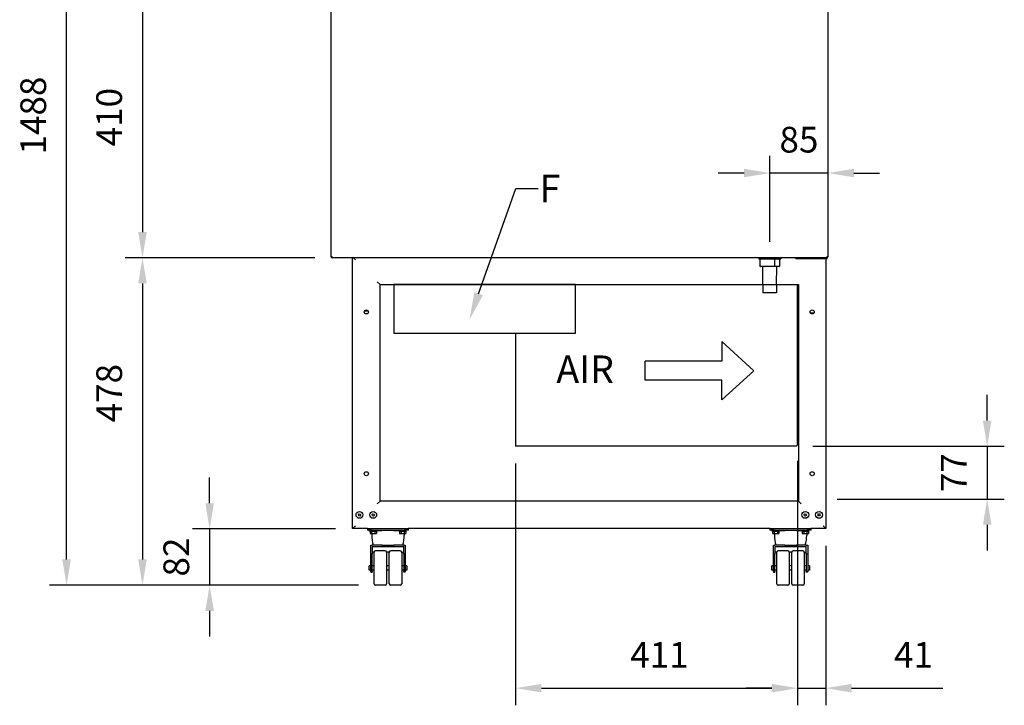
# Model space of a CAD drawing. Units: millimetres. Extents: x -49 to 4442, y 584 to 3759.
# Drawn here: x 2223 to 3658, y 1727 to 2727 of the extents above; entities that cross this region are included whole.
import ezdxf
from ezdxf import colors
from ezdxf.entities.mleader import LeaderData, LeaderLine
from ezdxf.math import Vec2, Vec3

# ---------------------------------------------------------------- set-up
doc = ezdxf.new("R2010")
doc.units = ezdxf.units.MM
doc.header["$LTSCALE"] = 10
doc.linetypes.add('GEN7A', pattern=[6.875, 4.75, -0.875, 0.375, -0.875])
doc.layers.add('7A', color=1, linetype='GEN7A')
doc.layers.add('AM_0', color=3, linetype='Continuous', lineweight=25)
doc.layers.add('AM_5', color=1, linetype='Continuous', lineweight=25)
doc.styles.add('QUOTA', font='simplex.shx', dxfattribs={"width": 0.8})
doc.styles.get("Standard").update_dxf_attribs({"font": 'arial.ttf'})
doc.styles.add('TXT', font='txt')
doc.dimstyles.new('CASTELMAC$0', dxfattribs={"dimtxt": 2.5, "dimasz": 2.5, "dimexe": 1, "dimexo": 1, "dimgap": 1.5, "dimtad": 1, "dimdsep": 46, "dimtxsty": 'QUOTA', "dimcen": 0, "dimclrd": 1, "dimclre": 1, "dimclrt": 3, "dimadec": 0, "dimazin": 2, "dimtp": 0.1, "dimtm": 0.1, "dimtfac": 0.71, "dimtmove": 0, "dimatfit": 3, "dimfxl": 1, "dimlwd": -1, "dimlwe": -1, "dimarcsym": 1})

# ---------------------------------------------------------------- blocks, each defined once
blk = doc.blocks.new('*D27')
at = {"layer": 'AM_5', "color": 1, "transparency": 16777216}
for p, q in [((2635.3, 2790.1), (2376.6, 2790.1)), ((2401.6, 2752.6), (2401.6, 2417.6)), ((2652.7, 2380.1), (2376.6, 2380.1))]:
    blk.add_line(p, q, dxfattribs=at)
for points in [[(2395.4, 2752.6), (2407.9, 2752.6), (2401.6, 2790.1)], [(2395.4, 2417.6), (2407.9, 2417.6), (2401.6, 2380.1)]]:
    blk.add_solid(points, dxfattribs=at)
at = {"layer": 'Defpoints', "color": 0, "transparency": 16777216}
for p in [(2660.3, 2790.1), (2401.6, 2380.1), (2677.7, 2380.1)]:
    blk.add_point(p, dxfattribs=at)
at = {"layer": 'AM_5', "color": 3, "transparency": 16777216, "insert": (2357.9, 2585.1), "char_height": 37.5, "attachment_point": 5, "rotation": 90, "style": 'QUOTA'}
blk.add_mtext('410', dxfattribs=at)
blk = doc.blocks.new('*D28')
at = {"layer": 'AM_5', "color": 1, "transparency": 16777216}
for p, q in [((2652.7, 2380.1), (2376.6, 2380.1)), ((2401.6, 2342.6), (2401.6, 1940.1)), ((2716.5, 1902.6), (2376.6, 1902.6))]:
    blk.add_line(p, q, dxfattribs=at)
for points in [[(2395.4, 2342.6), (2407.9, 2342.6), (2401.6, 2380.1)], [(2395.4, 1940.1), (2407.9, 1940.1), (2401.6, 1902.6)]]:
    blk.add_solid(points, dxfattribs=at)
at = {"layer": 'Defpoints', "color": 0, "transparency": 16777216}
for p in [(2677.7, 2380.1), (2401.6, 1902.6), (2741.5, 1902.6)]:
    blk.add_point(p, dxfattribs=at)
at = {"layer": 'AM_5', "color": 3, "transparency": 16777216, "insert": (2357.9, 2182.6), "char_height": 37.5, "attachment_point": 5, "rotation": 90, "style": 'QUOTA'}
blk.add_mtext('478', dxfattribs=at)
blk = doc.blocks.new('*D35')
at = {"layer": 'AM_5', "color": 1, "transparency": 16777216}
for p, q in [((3356.7, 2084.1), (3356.7, 1727.4)), ((2945.7, 2080.1), (2945.7, 1727.4)), ((2983.2, 1752.4), (3319.2, 1752.4))]:
    blk.add_line(p, q, dxfattribs=at)
for points in [[(2983.2, 1758.6), (2983.2, 1746.1), (2945.7, 1752.4)], [(3319.2, 1758.6), (3319.2, 1746.1), (3356.7, 1752.4)]]:
    blk.add_solid(points, dxfattribs=at)
at = {"layer": 'Defpoints', "color": 0, "transparency": 16777216}
for p in [(2945.7, 2105.1), (3356.7, 2109.1), (3356.7, 1752.4)]:
    blk.add_point(p, dxfattribs=at)
at = {"layer": 'AM_5', "color": 3, "transparency": 16777216, "insert": (3155.3, 1796.1), "char_height": 37.5, "attachment_point": 5, "style": 'QUOTA'}
blk.add_mtext('411', dxfattribs=at)
blk = doc.blocks.new('*D36')
at = {"layer": 'AM_5', "color": 1, "transparency": 16777216}
for p, q in [((3356.7, 2082.1), (3356.7, 1727.4)), ((3398, 1960.1), (3398, 1727.4)), ((3319.2, 1752.4), (3281.7, 1752.4)), ((3356.7, 1752.4), (3398, 1752.4)), ((3435.5, 1752.4), (3568.6, 1752.4))]:
    blk.add_line(p, q, dxfattribs=at)
for points in [[(3319.2, 1758.6), (3319.2, 1746.1), (3356.7, 1752.4)], [(3435.5, 1758.6), (3435.5, 1746.1), (3398, 1752.4)]]:
    blk.add_solid(points, dxfattribs=at)
at = {"layer": 'Defpoints', "color": 0, "transparency": 16777216}
for p in [(3356.7, 2107.1), (3398, 1985.1), (3398, 1752.4)]:
    blk.add_point(p, dxfattribs=at)
at = {"layer": 'AM_5', "color": 3, "transparency": 16777216, "insert": (3525.7, 1796.1), "char_height": 37.5, "attachment_point": 5, "style": 'QUOTA'}
blk.add_mtext('41', dxfattribs=at)
blk = doc.blocks.new('*D41')
at = {"layer": 'AM_5', "color": 1, "transparency": 16777216}
for p, q in [((2901.7, 3390.1), (2266, 3390.1)), ((2291, 1940.1), (2291, 3352.6)), ((2716.5, 1902.6), (2266, 1902.6))]:
    blk.add_line(p, q, dxfattribs=at)
for points in [[(2284.7, 3352.6), (2297.2, 3352.6), (2291, 3390.1)], [(2284.7, 1940.1), (2297.2, 1940.1), (2291, 1902.6)]]:
    blk.add_solid(points, dxfattribs=at)
at = {"layer": 'Defpoints', "color": 0, "transparency": 16777216}
for p in [(2291, 3390.1), (2926.7, 3390.1), (2741.5, 1902.6)]:
    blk.add_point(p, dxfattribs=at)
at = {"layer": 'AM_5', "color": 3, "transparency": 16777216, "insert": (2247.2, 2587.5), "char_height": 37.5, "attachment_point": 5, "rotation": 90, "style": 'QUOTA'}
blk.add_mtext('1488', dxfattribs=at)
blk = doc.blocks.new('*D42')
at = {"layer": 'AM_5', "color": 1, "transparency": 16777216}
for p, q in [((3316.2, 2403.4), (3316.2, 2528.6)), ((3278.7, 2503.6), (3241.2, 2503.6)), ((3401.4, 2503.6), (3316.2, 2503.6)), ((3438.9, 2503.6), (3476.4, 2503.6))]:
    blk.add_line(p, q, dxfattribs=at)
for points in [[(3278.7, 2509.9), (3278.7, 2497.4), (3316.2, 2503.6)], [(3438.9, 2509.9), (3438.9, 2497.4), (3401.4, 2503.6)]]:
    blk.add_solid(points, dxfattribs=at)
at = {"layer": 'Defpoints', "color": 0, "transparency": 16777216}
for p in [(3316.2, 2503.6), (3401.4, 2503.6), (3316.2, 2378.4)]:
    blk.add_point(p, dxfattribs=at)
at = {"layer": 'AM_5', "color": 3, "transparency": 16777216, "insert": (3358.8, 2547.4), "char_height": 37.5, "attachment_point": 5, "style": 'QUOTA'}
blk.add_mtext('85', dxfattribs=at)
blk = doc.blocks.new('*D45')
at = {"layer": 'AM_5', "color": 1, "transparency": 16777216}
for p, q in [((2499.5, 2022.1), (2499.5, 2059.6)), ((2683, 1984.6), (2474.5, 1984.6)), ((2499.5, 1984.6), (2499.5, 1902.6)), ((2716.5, 1902.6), (2474.5, 1902.6)), ((2499.5, 1865.1), (2499.5, 1827.6))]:
    blk.add_line(p, q, dxfattribs=at)
for points in [[(2493.3, 2022.1), (2505.8, 2022.1), (2499.5, 1984.6)], [(2493.3, 1865.1), (2505.8, 1865.1), (2499.5, 1902.6)]]:
    blk.add_solid(points, dxfattribs=at)
at = {"layer": 'Defpoints', "color": 0, "transparency": 16777216}
for p in [(2708, 1984.6), (2499.5, 1902.6), (2741.5, 1902.6)]:
    blk.add_point(p, dxfattribs=at)
at = {"layer": 'AM_5', "color": 3, "transparency": 16777216, "insert": (2455.8, 1943.6), "char_height": 37.5, "attachment_point": 5, "rotation": 90, "style": 'QUOTA'}
blk.add_mtext('82', dxfattribs=at)
blk = doc.blocks.new('*D46')
at = {"layer": 'AM_5', "color": 1, "transparency": 16777216}
for p, q in [((3633.2, 2142.6), (3633.2, 2180.1)), ((3379.2, 2105.1), (3658.2, 2105.1)), ((3633.2, 2105.1), (3633.2, 2028.1)), ((3414.6, 2028.1), (3658.2, 2028.1)), ((3633.2, 1990.6), (3633.2, 1953.1))]:
    blk.add_line(p, q, dxfattribs=at)
for points in [[(3627, 2142.6), (3639.5, 2142.6), (3633.2, 2105.1)], [(3627, 1990.6), (3639.5, 1990.6), (3633.2, 2028.1)]]:
    blk.add_solid(points, dxfattribs=at)
at = {"layer": 'Defpoints', "color": 0, "transparency": 16777216}
for p in [(3354.2, 2105.1), (3389.6, 2028.1), (3633.2, 2028.1)]:
    blk.add_point(p, dxfattribs=at)
at = {"layer": 'AM_5', "color": 3, "transparency": 16777216, "insert": (3589.5, 2066.6), "char_height": 37.5, "attachment_point": 5, "rotation": 90, "style": 'QUOTA'}
blk.add_mtext('77', dxfattribs=at)

msp = doc.modelspace()

# ---------------------------------------------------------------- linework, layer by layer
at = {"color": 6}
for p, q in [((3306.2443, 2341.0724), (3306.2443, 2367.3724)), ((3326.2443, 2341.0724), (3326.4601, 2367.3724)), ((3306.2443, 2341.0724), (3306.2443, 2329.0724)), ((3326.2443, 2341.0724), (3326.2443, 2329.0724)), ((3326.2443, 2329.0724), (3306.2443, 2329.0724))]:
    msp.add_line(p, q, dxfattribs=at)
at = {"color": 3}
msp.add_lwpolyline([(2768.0925, 2270.0724), (3033.0925, 2270.0724), (3033.0925, 2341.0724), (2768.0925, 2341.0724)], close=True, dxfattribs=at)
at = {"layer": 'AM_0'}
for p, q in [((2676.0443, 2768.0724), (2676.0443, 2382.2724)), ((3401.4443, 2382.2724), (3401.4443, 2768.0724)), ((2676.2953, 2381.4724), (2677.4443, 2381.4724)), ((2678.1443, 2381.4724), (2677.4443, 2381.4724)), ((2678.1443, 2380.0724), (2678.1443, 2381.4724)), ((3399.3443, 2380.0724), (2678.1443, 2380.0724)), ((2708.0443, 1985.0724), (2708.0443, 2381.0724)), ((2708.0443, 2381.0724), (2712.0443, 2377.0724)), ((3353.9943, 2379.0724), (3399.7443, 2379.0724)), ((3398.0443, 2381.0724), (3398.0443, 1985.0724)), ((3400.0443, 2381.4724), (3399.3443, 2381.4724)), ((3399.3443, 2381.4724), (3399.3443, 2380.0724)), ((3399.7443, 2380.0724), (3399.3443, 2380.0724)), ((3399.7443, 2379.0724), (3399.7443, 2380.0724)), ((3401.1932, 2381.4724), (3400.0443, 2381.4724)), ((2748.0443, 2341.0724), (2744.0443, 2345.0724)), ((2748.0443, 2025.0724), (2748.0443, 2341.0724)), ((2748.0443, 2341.0724), (3358.0443, 2341.0724)), ((3356.7443, 2109.0724), (3356.7443, 2341.0724)), ((3358.0443, 2341.0724), (3358.0443, 2025.0724)), ((2730.748, 2302.3724), (2725.3406, 2302.3724)), ((2726.1181, 2303.3724), (2729.9704, 2303.3724)), ((3380.2803, 2299.0724), (3375.8082, 2299.0724)), ((2945.7443, 2270.0724), (2945.7443, 2105.0724)), ((3353.9443, 2105.0724), (2945.7443, 2105.0724)), ((3355.7443, 2107.0724), (3356.7443, 2107.0724)), ((3355.7443, 2106.8724), (3355.7443, 2106.9431)), ((3356.7443, 2109.0724), (3356.7443, 2107.0724)), ((2744.0443, 2021.0724), (2748.0443, 2025.0724)), ((3358.0443, 2025.0724), (2748.0443, 2025.0724)), ((3362.0443, 2021.0724), (3358.0443, 2025.0724)), ((2716.36, 2005.4764), (2717.5521, 2006.733)), ((2716.8522, 2003.8158), (2716.36, 2005.4764)), ((2718.5365, 2003.4117), (2716.8522, 2003.8158)), ((2717.5521, 2006.733), (2719.2363, 2006.329)), ((2719.7285, 2004.6683), (2718.5365, 2003.4117)), ((2719.2363, 2006.329), (2719.7285, 2004.6683)), ((2736.3548, 2005.454), (2737.53, 2006.7263)), ((2736.869, 2003.8001), (2736.3548, 2005.454)), ((2738.5585, 2003.4184), (2736.869, 2003.8001)), ((2737.53, 2006.7263), (2739.2195, 2006.3447)), ((2739.7337, 2004.6907), (2738.5585, 2003.4184)), ((2739.2195, 2006.3447), (2739.7337, 2004.6907)), ((3366.3556, 2005.4578), (3367.5338, 2006.7275)), ((3366.8661, 2003.8027), (3366.3556, 2005.4578)), ((3368.5547, 2003.4173), (3366.8661, 2003.8027)), ((3367.5338, 2006.7275), (3369.2224, 2006.342)), ((3369.7329, 2004.6869), (3368.5547, 2003.4173)), ((3369.2224, 2006.342), (3369.7329, 2004.6869)), ((3386.3128, 2005.119), (3387.2189, 2006.5952)), ((3387.1382, 2003.5962), (3386.3128, 2005.119)), ((3388.8696, 2003.5496), (3387.1382, 2003.5962)), ((3387.2189, 2006.5952), (3388.9504, 2006.5485)), ((3389.7757, 2005.0257), (3388.8696, 2003.5496)), ((3388.9504, 2006.5485), (3389.7757, 2005.0257)), ((2712.0443, 1989.0724), (2708.0443, 1985.0724)), ((2729.8874, 1985.0724), (2708.0443, 1985.0724)), ((2729.5443, 1985.0724), (2729.5443, 1982.5724)), ((2735.5443, 1982.5724), (2729.5443, 1982.5724)), ((2729.8874, 1985.0724), (2735.5443, 1985.0724)), ((2732.7943, 1981.5724), (2732.7943, 1982.5724)), ((2732.7943, 1981.5724), (2743.2943, 1981.5724)), ((2733.4255, 1981.5724), (2733.4255, 1978.0724)), ((2735.5443, 1985.0724), (2783.5443, 1985.0724)), ((2735.5443, 1982.5724), (2783.5443, 1982.5724)), ((2735.7349, 1981.5724), (2735.7349, 1978.0724)), ((2740.3537, 1981.5724), (2740.3537, 1978.0724)), ((2742.6631, 1981.5724), (2742.6631, 1978.0724)), ((2743.2943, 1981.5724), (2743.2943, 1982.5724)), ((2743.4918, 1982.5089), (2743.4918, 1982.5724)), ((2743.4918, 1982.5089), (2751.0149, 1982.5089)), ((2768.0736, 1982.5089), (2775.5967, 1982.5089)), ((2775.5967, 1982.5724), (2775.5967, 1982.5089)), ((2775.7943, 1981.5724), (2775.7943, 1982.5724)), ((2775.7943, 1981.5724), (2786.2943, 1981.5724)), ((2776.4255, 1981.5724), (2776.4255, 1978.0724)), ((2778.7349, 1981.5724), (2778.7349, 1978.0724)), ((2783.3537, 1981.5724), (2783.3537, 1978.0724)), ((2783.5443, 1985.0724), (2789.2011, 1985.0724)), ((2789.5443, 1982.5724), (2783.5443, 1982.5724)), ((2785.6631, 1981.5724), (2785.6631, 1978.0724)), ((2786.2943, 1981.5724), (2786.2943, 1982.5724)), ((3316.8874, 1985.0724), (2789.2011, 1985.0724)), ((2789.5443, 1982.5724), (2789.5443, 1985.0724)), ((3316.5443, 1985.0724), (3316.5443, 1982.5724)), ((3322.5443, 1982.5724), (3316.5443, 1982.5724)), ((3316.8874, 1985.0724), (3322.5443, 1985.0724)), ((3319.7943, 1981.5724), (3319.7943, 1982.5724)), ((3319.7943, 1981.5724), (3330.2943, 1981.5724)), ((3320.4255, 1981.5724), (3320.4255, 1978.0724)), ((3322.5443, 1985.0724), (3370.5443, 1985.0724)), ((3322.5443, 1982.5724), (3370.5443, 1982.5724)), ((3322.7349, 1981.5724), (3322.7349, 1978.0724)), ((3327.3537, 1981.5724), (3327.3537, 1978.0724)), ((3329.6631, 1981.5724), (3329.6631, 1978.0724)), ((3330.2943, 1981.5724), (3330.2943, 1982.5724)), ((3330.4918, 1982.5089), (3330.4918, 1982.5724)), ((3330.4918, 1982.5089), (3338.0149, 1982.5089)), ((3355.0736, 1982.5089), (3362.5967, 1982.5089)), ((3362.5967, 1982.5724), (3362.5967, 1982.5089)), ((3362.7943, 1981.5724), (3362.7943, 1982.5724)), ((3362.7943, 1981.5724), (3373.2943, 1981.5724)), ((3363.4255, 1981.5724), (3363.4255, 1978.0724)), ((3365.7349, 1981.5724), (3365.7349, 1978.0724)), ((3370.3537, 1981.5724), (3370.3537, 1978.0724)), ((3370.5443, 1985.0724), (3376.2011, 1985.0724)), ((3376.5443, 1982.5724), (3370.5443, 1982.5724)), ((3372.6631, 1981.5724), (3372.6631, 1978.0724)), ((3373.2943, 1981.5724), (3373.2943, 1982.5724)), ((3398.0443, 1985.0724), (3376.2011, 1985.0724)), ((3376.5443, 1982.5724), (3376.5443, 1985.0724)), ((3394.0443, 1989.0724), (3398.0443, 1985.0724)), ((2733.4255, 1978.0724), (2735.7349, 1978.0724)), ((2735.7349, 1978.0724), (2740.3537, 1978.0724)), ((2736.0443, 1978.0724), (2736.0443, 1975.0724)), ((2740.3537, 1978.0724), (2742.6631, 1978.0724)), ((2776.4255, 1978.0724), (2778.7349, 1978.0724)), ((2778.7349, 1978.0724), (2783.3537, 1978.0724)), ((2783.0443, 1978.0724), (2783.0443, 1975.0724)), ((2783.3537, 1978.0724), (2785.6631, 1978.0724)), ((3320.4255, 1978.0724), (3322.7349, 1978.0724)), ((3322.7349, 1978.0724), (3327.3537, 1978.0724)), ((3323.0443, 1978.0724), (3323.0443, 1975.0724)), ((3327.3537, 1978.0724), (3329.6631, 1978.0724)), ((3363.4255, 1978.0724), (3365.7349, 1978.0724)), ((3365.7349, 1978.0724), (3370.3537, 1978.0724)), ((3370.0443, 1978.0724), (3370.0443, 1975.0724)), ((3370.3537, 1978.0724), (3372.6631, 1978.0724)), ((2734.5443, 1961.0724), (2736.5443, 1961.0724)), ((2734.5443, 1947.5724), (2734.5443, 1961.0724)), ((2751.0149, 1961.0724), (2736.5443, 1961.0724)), ((2736.5443, 1959.0724), (2736.5443, 1947.6873)), ((2736.5443, 1959.0724), (2751.0149, 1959.0724)), ((2755.5443, 1952.5724), (2741.5443, 1952.5724)), ((2751.0149, 1961.0724), (2751.0149, 1959.0724)), ((2751.0149, 1961.0724), (2768.0736, 1961.0724)), ((2751.0149, 1959.0724), (2768.0736, 1959.0724)), ((2777.5443, 1952.5724), (2763.5443, 1952.5724)), ((2782.5443, 1961.0724), (2768.0736, 1961.0724)), ((2768.0736, 1959.0724), (2768.0736, 1961.0724)), ((2768.0736, 1959.0724), (2782.5443, 1959.0724)), ((2782.5443, 1961.0724), (2784.5443, 1961.0724)), ((2782.5443, 1947.6873), (2782.5443, 1959.0724)), ((2784.5443, 1961.0724), (2784.5443, 1947.5724)), ((3321.5443, 1961.0724), (3323.5443, 1961.0724)), ((3321.5443, 1947.5724), (3321.5443, 1961.0724)), ((3338.0149, 1961.0724), (3323.5443, 1961.0724)), ((3323.5443, 1959.0724), (3323.5443, 1947.6873)), ((3323.5443, 1959.0724), (3338.0149, 1959.0724)), ((3342.5443, 1952.5724), (3328.5443, 1952.5724)), ((3338.0149, 1961.0724), (3338.0149, 1959.0724)), ((3338.0149, 1961.0724), (3355.0736, 1961.0724)), ((3338.0149, 1959.0724), (3355.0736, 1959.0724)), ((3364.5443, 1952.5724), (3350.5443, 1952.5724)), ((3369.5443, 1961.0724), (3355.0736, 1961.0724)), ((3355.0736, 1959.0724), (3355.0736, 1961.0724)), ((3355.0736, 1959.0724), (3369.5443, 1959.0724)), ((3369.5443, 1961.0724), (3371.5443, 1961.0724)), ((3369.5443, 1947.6873), (3369.5443, 1959.0724)), ((3371.5443, 1961.0724), (3371.5443, 1947.5724)), ((2736.4854, 1947.5724), (2734.5443, 1947.5724)), ((2734.5443, 1922.505), (2734.5443, 1947.5724)), ((2736.5443, 1947.6873), (2736.4854, 1947.5724)), ((2739.5648, 1950.8583), (2736.5443, 1950.8583)), ((2736.5443, 1922.505), (2736.5443, 1947.6873)), ((2739.5443, 1904.5724), (2739.5443, 1950.5724)), ((2761.5518, 1950.7456), (2757.5367, 1950.7456)), ((2757.5443, 1950.5724), (2757.5443, 1904.5724)), ((2761.5443, 1904.5724), (2761.5443, 1950.5724)), ((2779.5237, 1950.8583), (2782.5443, 1950.8583)), ((2779.5443, 1950.5724), (2779.5443, 1904.5724)), ((2782.6032, 1947.5724), (2782.5443, 1947.6873)), ((2782.5443, 1947.6873), (2782.5443, 1922.505)), ((2784.5443, 1947.5724), (2782.6032, 1947.5724)), ((2784.5443, 1947.5724), (2784.5443, 1922.505)), ((3323.4854, 1947.5724), (3321.5443, 1947.5724)), ((3321.5443, 1922.505), (3321.5443, 1947.5724)), ((3323.5443, 1947.6873), (3323.4854, 1947.5724)), ((3326.5648, 1950.8583), (3323.5443, 1950.8583)), ((3323.5443, 1922.505), (3323.5443, 1947.6873)), ((3326.5443, 1904.5724), (3326.5443, 1950.5724)), ((3348.5518, 1950.7456), (3344.5367, 1950.7456)), ((3344.5443, 1950.5724), (3344.5443, 1904.5724)), ((3348.5443, 1904.5724), (3348.5443, 1950.5724)), ((3366.5237, 1950.8583), (3369.5443, 1950.8583)), ((3366.5443, 1950.5724), (3366.5443, 1904.5724)), ((3369.6032, 1947.5724), (3369.5443, 1947.6873)), ((3369.5443, 1947.6873), (3369.5443, 1922.505)), ((3371.5443, 1947.5724), (3369.6032, 1947.5724)), ((3371.5443, 1947.5724), (3371.5443, 1922.505)), ((2732.0443, 1924.5724), (2732.0443, 1930.5724)), ((2734.5443, 1930.5724), (2732.0443, 1930.5724)), ((2734.5443, 1924.5724), (2732.0443, 1924.5724)), ((2739.5443, 1930.5724), (2736.5443, 1930.5724)), ((2739.5443, 1924.5724), (2736.5443, 1924.5724)), ((2761.5443, 1930.5724), (2757.5443, 1930.5724)), ((2761.5443, 1924.5724), (2757.5443, 1924.5724)), ((2782.5443, 1930.5724), (2779.5443, 1930.5724)), ((2782.5443, 1924.5724), (2779.5443, 1924.5724)), ((2787.0443, 1930.5724), (2784.5443, 1930.5724)), ((2787.0443, 1924.5724), (2784.5443, 1924.5724)), ((2787.0443, 1930.5724), (2787.0443, 1924.5724)), ((3319.0443, 1924.5724), (3319.0443, 1930.5724)), ((3321.5443, 1930.5724), (3319.0443, 1930.5724)), ((3321.5443, 1924.5724), (3319.0443, 1924.5724)), ((3326.5443, 1930.5724), (3323.5443, 1930.5724)), ((3326.5443, 1924.5724), (3323.5443, 1924.5724)), ((3348.5443, 1930.5724), (3344.5443, 1930.5724)), ((3348.5443, 1924.5724), (3344.5443, 1924.5724)), ((3369.5443, 1930.5724), (3366.5443, 1930.5724)), ((3369.5443, 1924.5724), (3366.5443, 1924.5724)), ((3374.0443, 1930.5724), (3371.5443, 1930.5724)), ((3374.0443, 1924.5724), (3371.5443, 1924.5724)), ((3374.0443, 1930.5724), (3374.0443, 1924.5724)), ((2734.5443, 1922.505), (2736.5443, 1922.505)), ((2734.5443, 1922.505), (2734.5443, 1921.5724)), ((2734.5443, 1921.5724), (2736.5443, 1921.5724)), ((2736.5443, 1922.505), (2736.5443, 1921.5724)), ((2784.5443, 1922.505), (2782.5443, 1922.505)), ((2782.5443, 1921.5724), (2782.5443, 1922.505)), ((2784.5443, 1921.5724), (2782.5443, 1921.5724)), ((2784.5443, 1921.5724), (2784.5443, 1922.505)), ((3321.5443, 1922.505), (3323.5443, 1922.505)), ((3321.5443, 1922.505), (3321.5443, 1921.5724)), ((3321.5443, 1921.5724), (3323.5443, 1921.5724)), ((3323.5443, 1922.505), (3323.5443, 1921.5724)), ((3371.5443, 1922.505), (3369.5443, 1922.505)), ((3369.5443, 1921.5724), (3369.5443, 1922.505)), ((3371.5443, 1921.5724), (3369.5443, 1921.5724)), ((3371.5443, 1921.5724), (3371.5443, 1922.505)), ((2755.5443, 1902.5724), (2741.5443, 1902.5724)), ((2777.5443, 1902.5724), (2763.5443, 1902.5724)), ((3342.5443, 1902.5724), (3328.5443, 1902.5724)), ((3364.5443, 1902.5724), (3350.5443, 1902.5724))]:
    msp.add_line(p, q, dxfattribs=at)
at = {"layer": 'AM_0', "color": 6}
for p, q in [((3300.2443, 2380.0724), (3300.2443, 2378.3724)), ((3300.2443, 2378.3724), (3332.2443, 2378.3724)), ((3301.9671, 2378.3724), (3301.9671, 2367.8724)), ((3323.2503, 2378.3724), (3323.2503, 2367.8724)), ((3330.5214, 2378.3724), (3330.5214, 2367.8724)), ((3332.2443, 2380.0724), (3332.2443, 2378.3724)), ((3302.4671, 2367.3724), (3302.5299, 2367.3724)), ((3308.9755, 2367.3724), (3302.5299, 2367.3724)), ((3308.9755, 2367.3724), (3309.4043, 2367.3724)), ((3322.9701, 2367.3724), (3309.4043, 2367.3724)), ((3329.9502, 2367.3724), (3322.9701, 2367.3724)), ((3329.9502, 2367.3724), (3330.0214, 2367.3724)), ((3246.2804, 2257.7119), (3246.2804, 2229.0634)), ((3293.0147, 2215.2631), (3246.2804, 2257.7119)), ((3246.2804, 2229.0634), (3134.4307, 2229.0634)), ((3134.4307, 2201.4629), (3134.4307, 2229.0634)), ((3293.0147, 2215.2631), (3246.2804, 2172.8144)), ((3246.2804, 2201.4629), (3134.4307, 2201.4629)), ((3246.2804, 2172.8144), (3246.2804, 2201.4629))]:
    msp.add_line(p, q, dxfattribs=at)
at = {"layer": 'AM_0', "flags": 128}
for points in [[(3355.7443, 2106.8724), (3355.7422, 2106.7861), (3355.7352, 2106.6919), (3355.722, 2106.5902), (3355.7019, 2106.4844), (3355.6746, 2106.3765), (3355.6398, 2106.2681), (3355.5976, 2106.1608), (3355.5483, 2106.0558), (3355.4921, 2105.9536), (3355.4284, 2105.8539), (3355.357, 2105.757), (3355.2779, 2105.6635), (3355.1909, 2105.5739), (3355.0961, 2105.4891), (3354.9952, 2105.4111), (3354.8894, 2105.3405), (3354.779, 2105.2777), (3354.6645, 2105.2228), (3354.5465, 2105.1761), (3354.4265, 2105.1382), (3354.3057, 2105.1091), (3354.1847, 2105.0885), (3354.0641, 2105.0764), (3353.9442, 2105.0724)], [(2743.4918, 1982.5089), (2743.4933, 1982.4978), (2743.494, 1982.4861), (2743.4937, 1982.4737), (2743.4926, 1982.4606), (2743.4906, 1982.4469), (2743.4877, 1982.4326), (2743.4839, 1982.4178), (2743.4793, 1982.4025), (2743.4738, 1982.3867), (2743.4675, 1982.3705), (2743.4603, 1982.3538), (2743.4523, 1982.3368), (2743.4435, 1982.3195), (2743.4338, 1982.3018), (2743.4233, 1982.2839), (2743.4121, 1982.2658), (2743.4, 1982.2475), (2743.3871, 1982.229), (2743.3735, 1982.2104), (2743.3591, 1982.1918), (2743.344, 1982.1732), (2743.3282, 1982.1546), (2743.3116, 1982.1362), (2743.2943, 1982.1178)], [(2749.6448, 1982.5724), (2749.7009, 1982.5723), (2749.7571, 1982.5719), (2749.8133, 1982.5713), (2749.8697, 1982.5705), (2749.9262, 1982.5695), (2749.9828, 1982.5682), (2750.0394, 1982.5667), (2750.0962, 1982.565), (2750.153, 1982.5631), (2750.2099, 1982.5609), (2750.2669, 1982.5585), (2750.324, 1982.556), (2750.3811, 1982.5532), (2750.4384, 1982.5501), (2750.4957, 1982.5469), (2750.5531, 1982.5435), (2750.6106, 1982.5399), (2750.6681, 1982.536), (2750.7257, 1982.532), (2750.7834, 1982.5278), (2750.8412, 1982.5233), (2750.899, 1982.5187), (2750.9569, 1982.5139), (2751.0149, 1982.5089)], [(2768.0736, 1982.5089), (2768.1316, 1982.5139), (2768.1895, 1982.5187), (2768.2473, 1982.5233), (2768.3051, 1982.5278), (2768.3628, 1982.532), (2768.4204, 1982.536), (2768.478, 1982.5399), (2768.5354, 1982.5435), (2768.5928, 1982.5469), (2768.6501, 1982.5501), (2768.7074, 1982.5532), (2768.7645, 1982.556), (2768.8216, 1982.5585), (2768.8786, 1982.5609), (2768.9355, 1982.5631), (2768.9924, 1982.565), (2769.0491, 1982.5667), (2769.1058, 1982.5682), (2769.1623, 1982.5695), (2769.2188, 1982.5705), (2769.2752, 1982.5713), (2769.3315, 1982.5719), (2769.3877, 1982.5723), (2769.4438, 1982.5724)], [(2775.7943, 1982.1179), (2775.7768, 1982.1364), (2775.7601, 1982.155), (2775.7442, 1982.1736), (2775.7291, 1982.1922), (2775.7148, 1982.2107), (2775.7012, 1982.2292), (2775.6884, 1982.2476), (2775.6763, 1982.2659), (2775.6651, 1982.2839), (2775.6547, 1982.3018), (2775.645, 1982.3194), (2775.6362, 1982.3367), (2775.6282, 1982.3537), (2775.6211, 1982.3703), (2775.6147, 1982.3865), (2775.6092, 1982.4023), (2775.6046, 1982.4177), (2775.6009, 1982.4325), (2775.598, 1982.4468), (2775.5959, 1982.4605), (2775.5948, 1982.4736), (2775.5945, 1982.4861), (2775.5952, 1982.4978), (2775.5967, 1982.5089)], [(3330.4918, 1982.5089), (3330.4933, 1982.4978), (3330.494, 1982.4861), (3330.4937, 1982.4737), (3330.4926, 1982.4606), (3330.4906, 1982.4469), (3330.4877, 1982.4326), (3330.4839, 1982.4178), (3330.4793, 1982.4025), (3330.4738, 1982.3867), (3330.4675, 1982.3705), (3330.4603, 1982.3538), (3330.4523, 1982.3368), (3330.4435, 1982.3195), (3330.4338, 1982.3018), (3330.4233, 1982.2839), (3330.4121, 1982.2658), (3330.4, 1982.2475), (3330.3871, 1982.229), (3330.3735, 1982.2104), (3330.3591, 1982.1918), (3330.344, 1982.1732), (3330.3282, 1982.1546), (3330.3116, 1982.1362), (3330.2943, 1982.1178)], [(3336.6448, 1982.5724), (3336.7009, 1982.5723), (3336.7571, 1982.5719), (3336.8133, 1982.5713), (3336.8697, 1982.5705), (3336.9262, 1982.5695), (3336.9828, 1982.5682), (3337.0394, 1982.5667), (3337.0962, 1982.565), (3337.153, 1982.5631), (3337.2099, 1982.5609), (3337.2669, 1982.5585), (3337.324, 1982.556), (3337.3811, 1982.5532), (3337.4384, 1982.5501), (3337.4957, 1982.5469), (3337.5531, 1982.5435), (3337.6106, 1982.5399), (3337.6681, 1982.536), (3337.7257, 1982.532), (3337.7834, 1982.5278), (3337.8412, 1982.5233), (3337.899, 1982.5187), (3337.9569, 1982.5139), (3338.0149, 1982.5089)], [(3355.0736, 1982.5089), (3355.1316, 1982.5139), (3355.1895, 1982.5187), (3355.2473, 1982.5233), (3355.3051, 1982.5278), (3355.3628, 1982.532), (3355.4204, 1982.536), (3355.478, 1982.5399), (3355.5354, 1982.5435), (3355.5928, 1982.5469), (3355.6501, 1982.5501), (3355.7074, 1982.5532), (3355.7645, 1982.556), (3355.8216, 1982.5585), (3355.8786, 1982.5609), (3355.9355, 1982.5631), (3355.9924, 1982.565), (3356.0491, 1982.5667), (3356.1058, 1982.5682), (3356.1623, 1982.5695), (3356.2188, 1982.5705), (3356.2752, 1982.5713), (3356.3315, 1982.5719), (3356.3877, 1982.5723), (3356.4438, 1982.5724)], [(3362.7943, 1982.1179), (3362.7768, 1982.1364), (3362.7601, 1982.155), (3362.7442, 1982.1736), (3362.7291, 1982.1922), (3362.7148, 1982.2107), (3362.7012, 1982.2292), (3362.6884, 1982.2476), (3362.6763, 1982.2659), (3362.6651, 1982.2839), (3362.6547, 1982.3018), (3362.645, 1982.3194), (3362.6362, 1982.3367), (3362.6282, 1982.3537), (3362.6211, 1982.3703), (3362.6147, 1982.3865), (3362.6092, 1982.4023), (3362.6046, 1982.4177), (3362.6009, 1982.4325), (3362.598, 1982.4468), (3362.5959, 1982.4605), (3362.5948, 1982.4736), (3362.5945, 1982.4861), (3362.5952, 1982.4978), (3362.5967, 1982.5089)]]:
    msp.add_lwpolyline(points, dxfattribs=at)
at = {"layer": 'AM_0'}
for centre, radius in [((2728.0443, 2301.0724), 3), ((3378.0443, 2301.0724), 3), ((2728.0443, 2065.0724), 3), ((3378.0443, 2065.0724), 3), ((2718.0443, 2005.0724), 5), ((2718.0443, 2005.0724), 5), ((2738.0443, 2005.0724), 5), ((2738.0443, 2005.0724), 5), ((3368.0443, 2005.0724), 5), ((3368.0443, 2005.0724), 5), ((3388.0443, 2005.0724), 5), ((3388.0443, 2005.0724), 5)]:
    msp.add_circle(centre, radius, dxfattribs=at)
for centre, radius, start, end in [((2677.4443, 2382.2724), 1.4, 180, 214.8499046), ((2678.1443, 2381.4724), 1.4, 180, 270), ((2678.1443, 2381.4724), 0.8, 180, 270), ((3399.3443, 2381.4724), 0.8, 270, 0), ((3399.3443, 2381.4724), 1.4, 270, 0), ((3400.0443, 2382.2724), 1.4, 325.1500954, 0), ((2779.003, 1974.0665), 42.9706, 178.6586545, 197.6015502), ((2740.0855, 1974.0665), 42.9706, 342.3984498, 1.3413455), ((3366.003, 1974.0665), 42.9706, 178.6586545, 197.6015502), ((3327.0855, 1974.0665), 42.9706, 342.3984498, 1.3413455), ((2741.5443, 1950.5724), 2, 90, 180), ((2755.5443, 1950.5724), 2, 0, 90), ((2763.5443, 1950.5724), 2, 90, 180), ((2777.5443, 1950.5724), 2, 0, 90), ((3328.5443, 1950.5724), 2, 90, 180), ((3342.5443, 1950.5724), 2, 0, 90), ((3350.5443, 1950.5724), 2, 90, 180), ((3364.5443, 1950.5724), 2, 0, 90), ((2741.5443, 1904.5724), 2, 180, 270), ((2755.5443, 1904.5724), 2, 270, 0), ((2763.5443, 1904.5724), 2, 180, 270), ((2777.5443, 1904.5724), 2, 270, 0), ((3328.5443, 1904.5724), 2, 180, 270), ((3342.5443, 1904.5724), 2, 270, 0), ((3350.5443, 1904.5724), 2, 180, 270), ((3364.5443, 1904.5724), 2, 270, 0)]:
    msp.add_arc(centre, radius, start, end, dxfattribs=at)
at = {"layer": 'AM_0', "color": 6}
for centre, start, end in [((3302.4671, 2367.8724), 180, 270), ((3330.0214, 2367.8724), 270, 0)]:
    msp.add_arc(centre, 0.5, start, end, dxfattribs=at)
at = {"layer": 'AM_0', "color": 6, "extrusion": (0, 0, -1)}
msp.add_ellipse((3322.9701, 2367.8724), major_axis=(0, 0.5), ratio=0.56048487, start_param=1.570796327, end_param=3.141592654, dxfattribs=at)

# ---------------------------------------------------------------- texts
at = {"layer": '7A', "insert": (3005.1187, 2237.5616), "char_height": 40, "width": 111.639797, "attachment_point": 1, "style": 'TXT'}
msp.add_mtext('{\\C6;AIR}', dxfattribs=at)

# ---------------------------------------------------------------- dimensions: what is measured, and where the dimension line sits
at = {"layer": 'AM_5'}
for base, p1, p2, angle, override, picture, middle in [((2290.9622, 3390.0724), (2741.5443, 1902.5724), (2926.7443, 3390.0724), 90, {"dimscale": 25, "dimtxt": 1.5, "dimasz": 1.5, "dimgap": 1, "dimrnd": 1, "dimtix": 1, "dimatfit": 2}, '*D41', (2290.9622, 2587.5474)), ((2401.6186, 2380.1497), (2660.2909, 2790.0724), (2677.7217, 2380.1497), 270, {"dimscale": 25, "dimtxt": 1.5, "dimasz": 1.5, "dimgap": 1, "dimrnd": 0.5, "dimtix": 1, "dimatfit": 2}, '*D27', (2401.6186, 2585.1497)), ((2401.6186, 1902.5724), (2677.7217, 2380.1497), (2741.5443, 1902.5724), 90, {"dimscale": 25, "dimtxt": 1.5, "dimasz": 1.5, "dimgap": 1, "dimrnd": 1, "dimtix": 1, "dimatfit": 2}, '*D28', (2401.6186, 2182.611)), ((3633.2105, 2028.0885), (3354.1847, 2105.0885), (3389.5847, 2028.0885), 90, {"dimscale": 25, "dimtxt": 1.5, "dimasz": 1.5, "dimgap": 1, "dimrnd": 1, "dimtix": 1, "dimatfit": 2}, '*D46', (3633.2105, 2066.5885)), ((3356.7443, 1752.3727), (2945.7443, 2105.0724), (3356.7443, 2109.0724), 180, {"dimscale": 25, "dimtxt": 1.5, "dimasz": 1.5, "dimgap": 1, "dimrnd": 1, "dimtix": 1, "dimatfit": 2}, '*D35', (3155.3331, 1752.3727)), ((3398.0443, 1752.3727), (3356.7443, 2107.0724), (3398.0443, 1985.0724), 180, {"dimscale": 25, "dimtxt": 1.5, "dimasz": 1.5, "dimgap": 1, "dimrnd": 1, "dimtix": 1, "dimatfit": 2}, '*D36', (3525.73, 1752.3727)), ((2499.5418, 1902.5724), (2708.0443, 1984.5724), (2741.5443, 1902.5724), 90, {"dimscale": 25, "dimtxt": 1.5, "dimasz": 1.5, "dimgap": 1, "dimrnd": 1, "dimtix": 1, "dimatfit": 2}, '*D45', (2499.5418, 1943.5724))]:
    dim = msp.add_linear_dim(base=base, p1=p1, p2=p2, angle=angle, dimstyle='CASTELMAC$0', override=override, dxfattribs=at)
    dim.commit()
    dim.dimension.update_dxf_attribs({"geometry": picture, "text_midpoint": middle, "dimtype": 160})
dim = msp.add_linear_dim(base=(3316.2443, 2503.616), p1=(3401.4443, 2503.616), p2=(3316.2443, 2378.3724), dimstyle='CASTELMAC$0', override={"dimscale": 25, "dimtxt": 1.5, "dimasz": 1.5, "dimgap": 1, "dimrnd": 0.5, "dimtix": 1, "dimatfit": 2}, dxfattribs=at)
dim.commit()
dim.dimension.update_dxf_attribs({"geometry": '*D42', "text_midpoint": (3358.8443, 2503.616), "dimtype": 160})

# ---------------------------------------------------------------- leaders
at = {"layer": 'AM_5', "color": 3}
ml = msp.add_multileader_mtext('Standard', dxfattribs=at)
ml.set_content('F', color=3)
ml.set_leader_properties(color=1)
ml.build(insert=Vec2(0, 0))
ml.multileader.update_dxf_attribs({"text_right_attachment_type": 6, "dogleg_length": 0.36, "arrow_head_size": 40})
ctx = ml.context
ctx.base_point, ctx.char_height, ctx.arrow_head_size, ctx.plane_origin = Vec3(2978.6498, 2481.0724), 40, 40, Vec3(2960.4979, 1944.6743)
ctx.right_attachment = 6
notes = []
notes.append((ctx, [(1, (1, 1, 0), (2945.9936, 2481.0724), (1, 0), 32.6562, [(0, [(2878.4004, 2289.8442)], 0, [])])]))
ctx.mtext.insert, ctx.mtext.flow_direction = Vec3(2980.6498, 2501.0724), 5
for ctx, leaders in notes:
    for number, flags, end, landing, length, lines in leaders:
        leader = LeaderData()
        leader.index, (leader.has_last_leader_line, leader.has_dogleg_vector, leader.attachment_direction) = number, flags
        leader.last_leader_point, leader.dogleg_vector, leader.dogleg_length = Vec3(end), Vec3(landing), length
        for number, points, colour, breaks in lines:
            line = LeaderLine()
            line.index, line.vertices, line.color, line.breaks = number, Vec3.list(points), colors.encode_raw_color(colour), breaks
            leader.lines.append(line)
        ctx.leaders.append(leader)

doc.saveas('drawing.dxf')
